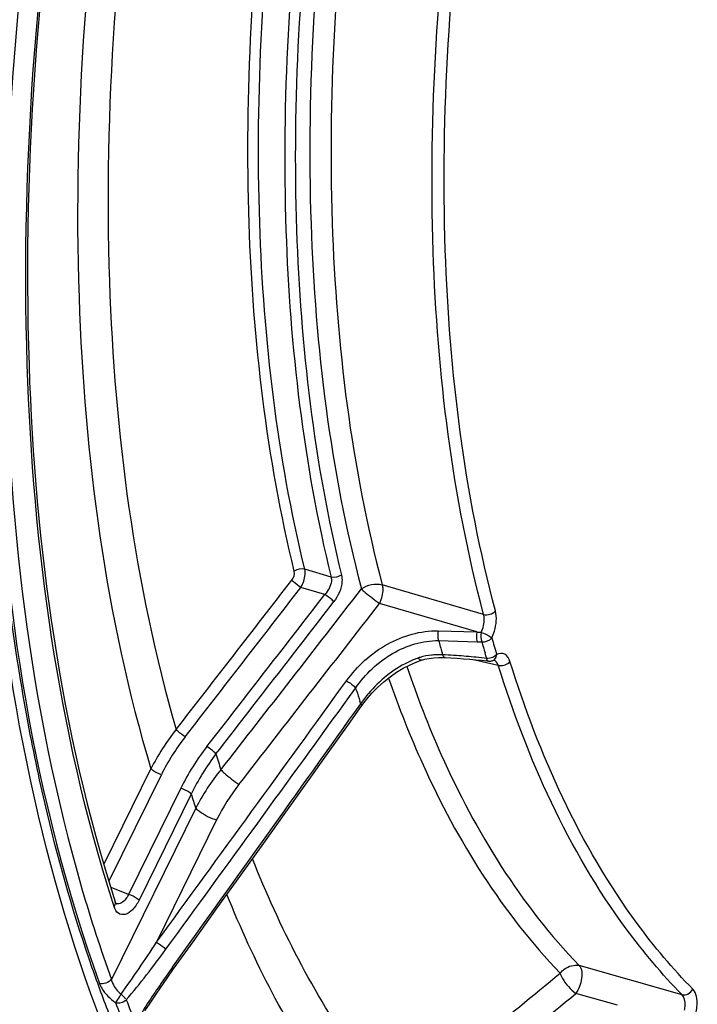
# Model space of a CAD drawing. Units: millimetres. Extents: x 0 to 594, y 0 to 420.
# Drawn here: x 292 to 302, y 57 to 71 of the extents above; entities that cross this region are included whole.
import ezdxf

# ---------------------------------------------------------------- set-up
doc = ezdxf.new("R2010")
doc.units = ezdxf.units.MM
doc.header["$LTSCALE"] = 32.67
doc.layers.get('0').update_dxf_attribs({"linetype": 'CONTINUOUS'})
doc.layers.add('AXES', color=7, linetype='CONTINUOUS')

msp = doc.modelspace()

# ---------------------------------------------------------------- linework, layer by layer
at = {"color": 7, "linetype": 'CONTINUOUS'}
for points, knots in [([(292.560367, 59.398854), (291.92762, 62.090276), (291.487176, 68.039201), (292.273407, 73.912903), (292.955629, 76.964629)], [0, 0, 0, 0, 0.469258203, 1, 1, 1, 1]), ([(297.165122, 50.993849), (296.615839, 51.446459), (294.359056, 53.789618), (293.13634, 56.94892), (292.560367, 59.398854)], [0, 0, 0, 0, 0.220456389, 1, 1, 1, 1])]:
    msp.add_open_spline(points, degree=3, knots=knots, dxfattribs=at)
at = {"color": 3, "linetype": 'CONTINUOUS'}
for points, knots in [([(291.933775, 64.851662), (291.883734, 65.813521), (291.836135, 69.870851), (292.379828, 73.925876), (293.05322, 76.943371)], [0, 0, 0, 0, 0.237531176, 1, 1, 1, 1]), ([(292.684879, 59.42755), (292.583706, 59.851244), (292.206277, 61.63914), (292.006052, 63.462401), (291.933775, 64.851662)], [0, 0, 0, 0, 0.238460057, 1, 1, 1, 1]), ([(293.567921, 56.573719), (293.480435, 56.797907), (293.136008, 57.732857), (292.860368, 58.692638), (292.684879, 59.42755)], [0, 0, 0, 0, 0.241564204, 1, 1, 1, 1])]:
    msp.add_open_spline(points, degree=3, knots=knots, dxfattribs=at)
at = {"layer": 'AXES', "color": 9, "linetype": 'CONTINUOUS'}
for p, q in [((296.681483, 62.764664), (296.310861, 62.873519)), ((296.594326, 62.519544), (296.255764, 62.619053)), ((298.831229, 62.237371), (297.402693, 62.656001)), ((298.735576, 61.990837), (297.364425, 62.392961)), ((298.190596, 62.005362), (298.735576, 61.990837)), ((298.197115, 61.867752), (298.741878, 61.8534)), ((298.254756, 61.667576), (298.244979, 61.700782)), ((298.288659, 61.629351), (298.288447, 61.629362)), ((298.86289, 61.655843), (298.851506, 61.694905)), ((298.874348, 61.616869), (298.86289, 61.655843)), ((298.877349, 61.606194), (298.874349, 61.616869)), ((298.691016, 61.601574), (298.707454, 61.597731)), ((298.707454, 61.597731), (298.871035, 61.559485)), ((298.871035, 61.559485), (298.893001, 61.55435)), ((298.893001, 61.55435), (298.956241, 61.539567)), ((298.956241, 61.539567), (299.03743, 61.520591)), ((296.941855, 61.079587), (297.030768, 61.202453)), ((297.042085, 61.164803), (297.030768, 61.202453)), ((297.099729, 60.977807), (297.088061, 61.01504)), ((293.48383, 58.720666), (294.143398, 60.061267)), ((293.554805, 58.481565), (294.291026, 59.977969)), ((294.564048, 59.787642), (293.828333, 58.292269)), ((294.711672, 59.704335), (293.975962, 58.208971)), ((294.774202, 59.506825), (293.586628, 57.093042)), ((295.069458, 59.340229), (294.222185, 57.618107)), ((293.828333, 58.292269), (293.583053, 58.386411)), ((293.615124, 58.147317), (293.606026, 58.175877)), ((293.624499, 58.118032), (293.615124, 58.147317)), ((293.653789, 58.160118), (293.6531, 58.160379)), ((301.62732, 56.876771), (300.179485, 57.287566)), ((300.718811, 56.727877), (300.130544, 56.894945))]:
    msp.add_line(p, q, dxfattribs=at)
at = {"layer": 'AXES', "color": 7, "linetype": 'CONTINUOUS'}
for p, q in [((298.004011, 61.604904), (298.065011, 61.61751)), ((298.270454, 61.630043), (298.288447, 61.629362)), ((298.288659, 61.629352), (298.367862, 61.625418)), ((298.367862, 61.625418), (298.459838, 61.619931)), ((297.891621, 61.568179), (297.956212, 61.591168)), ((297.956366, 61.591219), (297.956212, 61.591168)), ((297.956367, 61.591216), (298.004011, 61.604904)), ((298.882227, 61.581445), (298.89881, 61.57945)), ((298.968255, 61.590967), (298.968465, 61.591069)), ((298.968515, 61.591092), (298.973789, 61.593333)), ((298.973789, 61.593333), (298.975516, 61.593893)), ((297.179698, 61.036754), (297.256174, 61.125982)), ((297.11638, 60.953044), (297.179698, 61.036754)), ((293.642143, 58.187346), (293.642101, 58.187477)), ((293.644834, 58.179709), (293.642143, 58.187346)), ((294.370695, 57.110151), (294.463877, 57.241609))]:
    msp.add_line(p, q, dxfattribs=at)
for points in [[(298.065011, 61.61751), (298.130107, 61.625949), (298.198799, 61.63014), (298.270454, 61.630043)], [(298.459838, 61.619931), (298.549344, 61.613635), (298.636248, 61.606597), (298.720587, 61.598867)], [(297.256174, 61.125982), (297.337535, 61.20947), (297.423135, 61.286791), (297.512388, 61.357588), (297.604585, 61.421466), (297.698989, 61.478049)], [(297.698989, 61.478049), (297.794917, 61.527035), (297.891621, 61.568179)], [(298.720587, 61.598867), (298.802566, 61.590476), (298.882227, 61.581445)], [(294.463874, 57.241601), (294.737386, 57.623211), (295.078693, 58.099719), (295.410435, 58.56322), (295.732615, 59.013712), (296.04524, 59.451193), (296.348313, 59.875659), (296.641841, 60.287106), (296.925831, 60.685532), (297.116369, 60.953053)], [(293.654894, 58.159592), (293.656104, 58.158895), (293.65646, 58.15871), (293.655292, 58.160051), (293.652637, 58.163763), (293.648949, 58.170313), (293.644834, 58.179709)], [(294.060292, 56.648786), (294.131732, 56.758555), (294.207788, 56.872881), (294.287541, 56.990266), (294.370695, 57.110151)]]:
    msp.add_lwpolyline(points, dxfattribs=at)
at = {"layer": 'AXES', "color": 9, "linetype": 'CONTINUOUS'}
for centre, radius, start, end in [((-332.930816, 548.053963), 794.521441, 322.156996666, 322.349014207), ((-321.971795, 539.267448), 780.640126, 322.172593537, 322.368070483), ((-403.548899, 605.053497), 886.1051, 322.043929094, 322.252625465), ((-351.644043, 563.214489), 819.08999, 322.128041155, 322.317744202), ((-340.175066, 554.020603), 804.55613, 322.143271711, 322.336443353), ((-377.150576, 583.901759), 852.608886, 322.073209665, 322.290197376), ((299.734485, 71.17122), 9.234569, 263.790128, 264.1799767), ((315.762281, 66.616552), 17.461583, 195.6499099, 196.4483744), ((314.378307, 66.415968), 16.80825, 195.6996351, 196.2917276), ((298.908622, 68.167119), 6.315921, 268.4871796, 269.0753776), ((315.815829, 66.617427), 17.664073, 195.6511516, 196.1810968), ((298.377693, 60.300577), 1.402858, 109.3486207, 115.9819729), ((298.133907, 60.992347), 0.669389, 107.1594863, 109.2782258), ((298.199448, 60.632657), 1.03589, 92.220313, 95.6175985), ((298.204177, 60.514321), 1.154321, 89.0902356, 92.2273178), ((298.20318, 60.425451), 1.243196, 87.6223384, 89.1093394), ((297.865368, 52.984668), 8.691635, 87.1985332, 87.4322742), ((297.86737, 53.023679), 8.652572, 86.1506422, 87.199145), ((297.896896, 53.430665), 8.244523, 84.2294802, 86.1655001), ((297.979025, 54.252912), 7.418185, 83.0678983, 84.2220629), ((298.936838, 61.656366), 0.072565, 295.891326, 304.4720266), ((-778.992908, 840.39026), 1328.353446, 323.894066741, 324.090494427), ((-768.50057, 832.440817), 1315.357635, 323.9043416, 324.09613501), ((312.028082, 65.683479), 15.652429, 196.7794523, 197.3529152), ((298.604152, 59.953014), 1.820301, 139.9344116, 145.7377449), ((-821.901511, 857.56189), 1373.575618, 324.363752436, 324.55405423), ((297.027228, 58.60253), 3.231778, 141.4829209, 153.1682093), ((297.091317, 58.595843), 3.122803, 142.1353415, 153.7306651), ((297.634946, 58.27181), 3.424641, 142.0894718, 153.728494), ((297.698766, 58.264596), 3.315958, 142.716024, 154.2665658), ((313.50438, 65.810589), 19.257215, 196.7109824, 197.4113844), ((297.678524, 58.052391), 2.909596, 142.0374554, 153.7289972), ((313.23865, 65.461101), 19.400754, 197.2612433, 197.8730824), ((313.662377, 64.307187), 21.332595, 196.1543783, 199.7657099), ((306.916823, 48.329109), 15.340696, 144.3711273, 144.9527588), ((-304.741696, 790.486263), 950.441805, 309.327885675, 309.507586734), ((305.721109, 49.15146), 13.88956, 144.8974834, 147.4977841), ((311.534573, 63.464696), 19.102012, 200.523476, 201.5782332), ((311.622433, 63.480765), 19.034454, 200.5266049, 201.5813627), ((-328.769405, 820.562515), 989.294346, 309.299688607, 309.472336684)]:
    msp.add_arc(centre, radius, start, end, dxfattribs=at)
at = {"layer": 'AXES', "color": 7, "linetype": 'CONTINUOUS'}
for centre, radius, start, end in [((298.913994, 61.70578), 0.127223, 263.170182, 270.6064741), ((298.914057, 61.703935), 0.125378, 270.5869351, 279.0187662), ((298.914199, 61.702509), 0.123947, 279.0571928, 287.5521113), ((298.913919, 61.70345), 0.124928, 287.5442939, 295.7834221)]:
    msp.add_arc(centre, radius, start, end, dxfattribs=at)
at = {"layer": 'AXES', "color": 9, "linetype": 'CONTINUOUS'}
for points, knots in [([(292.961956, 75.519191), (292.374846, 72.50126), (291.771822, 66.744263), (292.425738, 60.94532), (293.172089, 58.371896)], [0, 0, 0, 0, 0.534327629, 1, 1, 1, 1]), ([(292.641811, 74.74271), (292.079534, 71.58208), (291.575577, 65.61044), (292.488197, 59.618997), (293.418809, 57.037712)], [0, 0, 0, 0, 0.539160772, 1, 1, 1, 1]), ([(293.606026, 58.175877), (292.831267, 60.614156), (292.084933, 66.156682), (292.558594, 71.680762), (293.066084, 74.589752)], [0, 0, 0, 0, 0.464208613, 1, 1, 1, 1]), ([(293.657678, 74.388697), (293.245494, 71.855486), (292.868388, 67.036059), (293.501196, 62.208148), (294.143398, 60.061267)], [0, 0, 0, 0, 0.533869698, 1, 1, 1, 1]), ([(294.037941, 74.203665), (293.66021, 71.804293), (293.317408, 67.234841), (293.90638, 62.66006), (294.498612, 60.615113)], [0, 0, 0, 0, 0.532903825, 1, 1, 1, 1]), ([(296.737229, 73.593155), (296.462117, 71.659035), (296.219165, 67.964616), (296.669345, 64.271142), (297.110023, 62.596748)], [0, 0, 0, 0, 0.530145877, 1, 1, 1, 1]), ([(297.033084, 73.558471), (296.760322, 71.640873), (296.519445, 67.978013), (296.96578, 64.316091), (297.402693, 62.656001)], [0, 0, 0, 0, 0.53014587, 1, 1, 1, 1]), ([(296.164154, 62.845363), (295.774987, 64.446454), (295.368659, 67.941786), (295.573023, 71.441007), (295.810799, 73.268381)], [0, 0, 0, 0, 0.472056946, 1, 1, 1, 1]), ([(296.310861, 62.873519), (295.923322, 64.467912), (295.518694, 67.948621), (295.722203, 71.433204), (295.958984, 73.252933)], [0, 0, 0, 0, 0.472056947, 1, 1, 1, 1]), ([(296.329282, 73.153618), (296.091805, 71.332092), (295.88757, 67.844253), (296.292998, 64.360237), (296.681483, 62.764664)], [0, 0, 0, 0, 0.527989081, 1, 1, 1, 1]), ([(296.477462, 73.13813), (296.240983, 71.324262), (296.037607, 67.851086), (296.44133, 64.381716), (296.828182, 62.792851)], [0, 0, 0, 0, 0.527989085, 1, 1, 1, 1]), ([(298.831229, 62.237371), (298.390336, 63.901619), (297.940757, 67.576051), (298.184722, 71.251118), (298.460416, 73.175504)], [0, 0, 0, 0, 0.469668052, 1, 1, 1, 1]), ([(298.997953, 62.285735), (298.559598, 63.940401), (298.112603, 67.593678), (298.355163, 71.247588), (298.62927, 73.160896)], [0, 0, 0, 0, 0.469667946, 1, 1, 1, 1]), ([(296.255764, 62.619053), (296.268113, 62.639185), (296.307276, 62.717294), (296.325332, 62.810972), (296.310861, 62.873519)], [0, 0, 0, 0, 0.268936552, 1, 1, 1, 1]), ([(296.681483, 62.764664), (296.686398, 62.745384), (296.691032, 62.654898), (296.641648, 62.569708), (296.594326, 62.519544)], [0, 0, 0, 0, 0.223911244, 1, 1, 1, 1]), ([(296.828182, 62.792851), (296.83518, 62.764106), (296.843929, 62.630174), (296.784329, 62.499198), (296.721494, 62.417777)], [0, 0, 0, 0, 0.223394892, 1, 1, 1, 1]), ([(296.255764, 62.619053), (296.220002, 62.64226), (296.176731, 62.675447), (296.136781, 62.712235), (296.128658, 62.720575)], [0, 0, 0, 0, 0.785501268, 1, 1, 1, 1]), ([(297.110023, 62.596748), (297.124978, 62.578884), (297.207307, 62.506844), (297.295471, 62.443464), (297.364425, 62.392961)], [0, 0, 0, 0, 0.21419863, 1, 1, 1, 1]), ([(297.402693, 62.656001), (297.407291, 62.636773), (297.416286, 62.547183), (297.393923, 62.456118), (297.364425, 62.392961)], [0, 0, 0, 0, 0.220952856, 1, 1, 1, 1]), ([(296.721494, 62.417777), (296.713378, 62.426125), (296.673407, 62.462989), (296.630116, 62.496257), (296.594326, 62.519544)], [0, 0, 0, 0, 0.214245289, 1, 1, 1, 1]), ([(298.798063, 61.984253), (298.826592, 62.044779), (298.847877, 62.133033), (298.836335, 62.218922), (298.831229, 62.237371)], [0, 0, 0, 0, 0.777562521, 1, 1, 1, 1]), ([(298.948035, 61.906137), (298.962481, 61.937545), (299.006701, 62.057985), (299.022061, 62.194634), (298.997953, 62.285735)], [0, 0, 0, 0, 0.268388953, 1, 1, 1, 1]), ([(296.899458, 61.302014), (297.050696, 61.510966), (297.434206, 61.862393), (297.944532, 62.011851), (298.190596, 62.005362)], [0, 0, 0, 0, 0.511696011, 1, 1, 1, 1]), ([(298.798063, 61.984253), (298.842141, 61.973663), (298.894458, 61.947391), (298.938877, 61.912582), (298.948035, 61.906137)], [0, 0, 0, 0, 0.801906335, 1, 1, 1, 1]), ([(297.030768, 61.202455), (297.165227, 61.396672), (297.50713, 61.726681), (297.972605, 61.872397), (298.197113, 61.867759)], [0, 0, 0, 0, 0.512657319, 1, 1, 1, 1]), ([(297.95622, 61.591143), (297.944837, 61.587432), (297.926658, 61.604774), (297.916507, 61.6187), (297.912905, 61.624204)], [0, 0, 0, 0, 0.645415354, 1, 1, 1, 1]), ([(298.891523, 61.616476), (298.888629, 61.616389), (298.882897, 61.616362), (298.877172, 61.616646), (298.874348, 61.616869)], [0, 0, 0, 0, 0.505409571, 1, 1, 1, 1]), ([(299.012599, 61.653392), (299.013231, 61.656467), (299.014306, 61.662744), (299.015024, 61.66907), (299.015309, 61.672282)], [0, 0, 0, 0, 0.493352324, 1, 1, 1, 1]), ([(299.202954, 61.573127), (299.190381, 61.613466), (299.145338, 61.696393), (299.049293, 61.688798), (299.015309, 61.672282)], [0, 0, 0, 0, 0.527911175, 1, 1, 1, 1]), ([(297.749486, 61.501994), (297.892879, 61.080867), (298.480529, 59.564231), (299.356551, 58.138297), (300.179485, 57.287566)], [0, 0, 0, 0, 0.273179023, 1, 1, 1, 1]), ([(298.880664, 61.59735), (298.880051, 61.598741), (298.878875, 61.601665), (298.877849, 61.604644), (298.877349, 61.606194)], [0, 0, 0, 0, 0.482717629, 1, 1, 1, 1]), ([(298.88442, 61.590224), (298.883723, 61.591312), (298.882383, 61.593645), (298.881226, 61.596073), (298.880664, 61.59735)], [0, 0, 0, 0, 0.480899698, 1, 1, 1, 1]), ([(298.898805, 61.579441), (298.896083, 61.579764), (298.890224, 61.582508), (298.886254, 61.587363), (298.88442, 61.590224)], [0, 0, 0, 0, 0.446459087, 1, 1, 1, 1]), ([(299.037423, 61.520613), (299.040411, 61.519797), (299.046562, 61.518384), (299.052799, 61.517426), (299.055983, 61.517046)], [0, 0, 0, 0, 0.491402026, 1, 1, 1, 1]), ([(301.62732, 56.876771), (301.343372, 57.166683), (300.194329, 58.536611), (299.446638, 60.206438), (299.03743, 61.520591)], [0, 0, 0, 0, 0.227698325, 1, 1, 1, 1]), ([(301.777936, 56.956028), (301.495623, 57.244272), (300.353192, 58.606317), (299.609806, 60.266536), (299.202954, 61.573127)], [0, 0, 0, 0, 0.227698081, 1, 1, 1, 1]), ([(297.491669, 61.340151), (297.635792, 60.925277), (298.225517, 59.428988), (299.096605, 58.023694), (299.91074, 57.182059)], [0, 0, 0, 0, 0.272764475, 1, 1, 1, 1]), ([(296.899459, 61.302013), (296.93681, 61.279938), (296.981724, 61.247562), (297.022662, 61.210736), (297.030754, 61.202394)], [0, 0, 0, 0, 0.788728549, 1, 1, 1, 1]), ([(297.116383, 60.953043), (297.118152, 60.955533), (297.110393, 60.966663), (297.104708, 60.97277), (297.099685, 60.977747)], [0, 0, 0, 0, 0.301638096, 1, 1, 1, 1]), ([(294.62598, 60.512615), (294.590103, 60.53614), (294.546743, 60.569648), (294.506706, 60.606743), (294.498612, 60.615113)], [0, 0, 0, 0, 0.786537247, 1, 1, 1, 1]), ([(295.060442, 60.27328), (295.052355, 60.281657), (295.012294, 60.318827), (294.968911, 60.352411), (294.933004, 60.376012)], [0, 0, 0, 0, 0.213205512, 1, 1, 1, 1]), ([(294.291026, 59.977969), (294.247829, 59.99183), (294.19587, 60.017453), (294.151187, 60.052946), (294.143398, 60.061267)], [0, 0, 0, 0, 0.799212796, 1, 1, 1, 1]), ([(295.129515, 60.048244), (295.14567, 60.031473), (295.225846, 59.956955), (295.312672, 59.889601), (295.38456, 59.842218)], [0, 0, 0, 0, 0.212885264, 1, 1, 1, 1]), ([(294.711677, 59.704344), (294.703888, 59.712665), (294.659204, 59.748158), (294.607245, 59.773781), (294.564048, 59.787642)], [0, 0, 0, 0, 0.200787173, 1, 1, 1, 1]), ([(294.774202, 59.506825), (294.78978, 59.490184), (294.879147, 59.419198), (294.983064, 59.367951), (295.069458, 59.340229)], [0, 0, 0, 0, 0.200787173, 1, 1, 1, 1]), ([(297.607853, 55.289252), (297.403263, 55.532334), (296.58141, 56.60988), (295.958105, 57.830466), (295.574591, 58.79277)], [0, 0, 0, 0, 0.234716905, 1, 1, 1, 1]), ([(293.828333, 58.292269), (293.81779, 58.269585), (293.784166, 58.206065), (293.701353, 58.142449), (293.65379, 58.160121)], [0, 0, 0, 0, 0.330200762, 1, 1, 1, 1]), ([(293.975962, 58.208971), (293.968173, 58.217291), (293.923489, 58.252784), (293.87153, 58.278407), (293.828333, 58.292269)], [0, 0, 0, 0, 0.200787175, 1, 1, 1, 1]), ([(297.197298, 54.860383), (296.999291, 55.100861), (296.204445, 56.16062), (295.593936, 57.351605), (295.214667, 58.289707)], [0, 0, 0, 0, 0.235387801, 1, 1, 1, 1]), ([(293.975962, 58.208971), (293.95225, 58.160778), (293.900093, 58.081318), (293.795169, 57.997138), (293.671279, 58.013081), (293.635904, 58.082499), (293.624499, 58.118032)], [0, 0, 0, 0, 0.327541, 0.579132417, 0.772419407, 1, 1, 1, 1]), ([(294.222185, 57.618107), (294.259696, 57.595695), (294.304732, 57.562975), (294.345768, 57.5258), (294.353816, 57.517425)], [0, 0, 0, 0, 0.79000992, 1, 1, 1, 1]), ([(294.46389, 57.241599), (294.465598, 57.244012), (294.45811, 57.254783), (294.452631, 57.26073), (294.447787, 57.265568)], [0, 0, 0, 0, 0.301599345, 1, 1, 1, 1]), ([(299.91074, 57.182059), (299.927135, 57.203031), (299.997071, 57.273003), (300.10943, 57.306173), (300.179485, 57.287566)], [0, 0, 0, 0, 0.268602383, 1, 1, 1, 1]), ([(299.91074, 57.182059), (299.915744, 57.155619), (299.968156, 57.043116), (300.056717, 56.954576), (300.130544, 56.894945)], [0, 0, 0, 0, 0.220910661, 1, 1, 1, 1]), ([(300.179485, 57.287566), (300.219572, 57.242576), (300.219741, 57.085476), (300.175393, 56.95681), (300.130544, 56.894945)], [0, 0, 0, 0, 0.440903438, 1, 1, 1, 1]), ([(293.418809, 57.037712), (293.427484, 57.013656), (293.481025, 56.907291), (293.56919, 56.821269), (293.644992, 56.7677)], [0, 0, 0, 0, 0.215998685, 1, 1, 1, 1]), ([(293.586628, 57.093042), (293.590646, 57.074574), (293.617559, 56.994617), (293.672401, 56.925384), (293.722487, 56.883838)], [0, 0, 0, 0, 0.225068777, 1, 1, 1, 1]), ([(301.825517, 56.633407), (301.832309, 56.666178), (301.84652, 56.773374), (301.831826, 56.901007), (301.777936, 56.956028)], [0, 0, 0, 0, 0.302918806, 1, 1, 1, 1]), ([(293.722487, 56.883838), (293.71396, 56.873312), (293.687181, 56.835141), (293.664921, 56.794009), (293.644992, 56.7677)], [0, 0, 0, 0, 0.291009052, 1, 1, 1, 1]), ([(293.722487, 56.883838), (293.737009, 56.872523), (293.753035, 56.853561), (293.785506, 56.83051), (293.782111, 56.8202)], [0, 0, 0, 0, 0.629091394, 1, 1, 1, 1]), ([(301.661774, 56.660914), (301.666398, 56.682753), (301.67612, 56.754748), (301.664261, 56.840416), (301.62732, 56.876771)], [0, 0, 0, 0, 0.301046488, 1, 1, 1, 1])]:
    msp.add_open_spline(points, degree=3, knots=knots, dxfattribs=at)
at = {"layer": 'AXES', "color": 7, "linetype": 'CONTINUOUS'}
msp.add_open_spline([(293.085549, 74.58656), (292.578744, 71.676876), (292.108216, 66.156877), (292.861762, 60.618753), (293.642101, 58.187477)], degree=3, knots=[0, 0, 0, 0, 0.536322998, 1, 1, 1, 1], dxfattribs=at)
at = {"layer": 'AXES', "color": 9, "linetype": 'CONTINUOUS'}
for points in [[(296.310861, 62.873519), (296.26285, 62.88673), (296.204647, 62.874343), (296.164154, 62.845363)], [(296.128658, 62.720575), (296.155072, 62.754817), (296.174362, 62.803339), (296.164154, 62.845363)], [(296.828182, 62.792851), (296.787699, 62.763858), (296.729493, 62.751453), (296.681483, 62.764664)], [(297.110023, 62.596748), (297.190033, 62.655958), (297.306709, 62.682354), (297.402693, 62.656001)], [(298.831234, 62.237349), (298.887036, 62.222031), (298.959811, 62.242219), (298.997953, 62.285735)], [(298.190596, 62.005362), (298.181026, 61.960453), (298.181032, 61.910828), (298.196946, 61.867756)], [(298.73558, 61.990833), (298.726026, 61.945978), (298.726038, 61.896434), (298.741876, 61.853395)], [(298.798063, 61.984253), (298.788694, 61.941086), (298.791702, 61.893567), (298.806702, 61.852021)], [(298.806702, 61.852021), (298.85698, 61.847903), (298.915225, 61.867818), (298.948035, 61.906137)], [(298.098046, 61.663572), (298.043414, 61.658166), (297.988868, 61.648146), (297.936416, 61.63194)], [(298.288447, 61.629347), (298.271484, 61.630292), (298.260366, 61.651546), (298.254742, 61.667577)], [(299.015309, 61.672282), (298.986251, 61.63758), (298.936763, 61.617849), (298.891523, 61.616476)], [(298.97791, 61.596543), (298.996218, 61.609097), (299.008133, 61.631647), (299.012599, 61.653392)], [(297.763117, 61.561651), (297.552039, 61.459057), (297.362104, 61.304301), (297.21106, 61.124676)], [(299.037429, 61.520591), (299.028532, 61.551908), (299.005512, 61.587153), (298.97385, 61.594733)], [(299.055983, 61.517046), (299.108049, 61.51083), (299.169745, 61.532548), (299.202954, 61.573127)], [(295.129514, 60.048245), (294.993248, 59.880824), (294.873083, 59.698712), (294.774202, 59.506825)], [(293.624499, 58.118032), (293.63948, 58.136582), (293.649389, 58.164629), (293.642158, 58.18735)], [(293.722487, 56.883838), (293.896171, 57.123596), (294.061412, 57.369508), (294.222185, 57.618107)], [(293.796487, 56.806481), (293.992507, 57.035061), (294.176443, 57.27409), (294.353816, 57.517426)], [(293.58663, 57.093033), (293.55078, 57.046298), (293.4751, 57.02037), (293.418809, 57.037712)], [(301.62732, 56.876771), (301.682152, 56.86221), (301.753302, 56.904923), (301.777936, 56.956028)], [(293.644992, 56.7677), (293.694808, 56.752353), (293.758195, 56.771114), (293.796485, 56.806484)]]:
    msp.add_open_spline(points, degree=3, dxfattribs=at)

doc.saveas('drawing.dxf')
